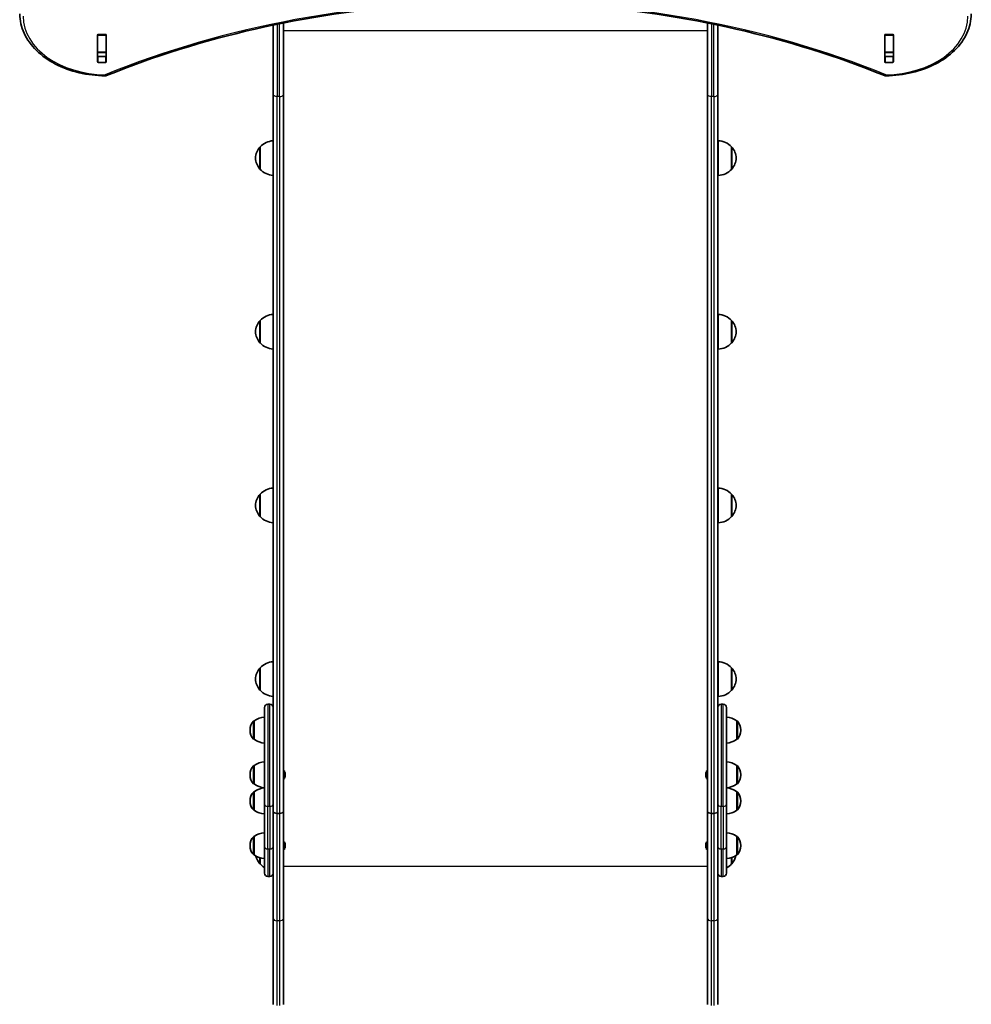
# Model space of a CAD drawing. Units: millimetres. Extents: x 2504 to 9347, y -3141 to 3147.
# Drawn here: x 6847 to 7947, y -1696 to -558 of the extents above; entities that cross this region are included whole.
import ezdxf

# ---------------------------------------------------------------- set-up
doc = ezdxf.new("R2010")
doc.units = ezdxf.units.MM
doc.layers.add('Widoczne (ISO)', color=7, linetype='Continuous', lineweight=35)
doc.layers.add('Widoczne wąskie (ISO)', color=7, linetype='Continuous', lineweight=25)

msp = doc.modelspace()

# ---------------------------------------------------------------- linework, layer by layer
at = {"layer": 'Widoczne (ISO)'}
for p, q in [((7139.6, -644.6), (7139.6, -564.8)), ((7151.6, -562.3), (7151.6, -644.6)), ((7641.6, -644.6), (7641.6, -562.3)), ((7653.6, -564.8), (7653.6, -644.6)), ((6936.5, -607.2), (6936.5, -576.2)), ((6936.6, -576.2), (6936.6, -575.9)), ((6936.6, -596), (6936.6, -576.2)), ((6937.5, -575.5), (6945.7, -575.5)), ((6946.6, -575.9), (6946.6, -576.2)), ((6946.6, -596), (6946.6, -576.2)), ((6946.7, -576.2), (6946.7, -607.2)), ((7846.5, -607.2), (7846.5, -576.2)), ((7846.6, -576.2), (7846.6, -575.9)), ((7846.6, -596), (7846.6, -576.2)), ((7847.5, -575.5), (7855.7, -575.5)), ((7856.6, -575.9), (7856.6, -576.2)), ((7856.6, -596), (7856.6, -576.2)), ((7856.7, -576.2), (7856.7, -607.2)), ((6936.6, -596.3), (6936.6, -596)), ((6936.6, -600.3), (6936.6, -596.3)), ((6946.6, -596.3), (6936.6, -596.3)), ((6937.5, -600.8), (6945.7, -600.8)), ((6946.6, -596), (6946.6, -596.3)), ((6946.6, -600.3), (6946.6, -596.3)), ((7846.6, -596.3), (7846.6, -596)), ((7846.6, -600.3), (7846.6, -596.3)), ((7856.6, -596.3), (7846.6, -596.3)), ((7847.5, -600.8), (7855.7, -600.8)), ((7856.6, -596), (7856.6, -596.3)), ((7856.6, -600.3), (7856.6, -596.3)), ((6945.7, -607.9), (6937.5, -607.9)), ((7855.7, -607.9), (7847.5, -607.9)), ((7139.6, -644.6), (7139.6, -1456.4)), ((7151.6, -1473), (7151.6, -644.6)), ((7641.6, -644.6), (7641.6, -1473)), ((7653.6, -1456.4), (7653.6, -644.6)), ((7124.5, -705.4), (7124.5, -731.4)), ((7654, -738.4), (7654, -698.4)), ((7669.5, -731.4), (7669.5, -705.4)), ((7124.5, -906.1), (7124.5, -932.1)), ((7654, -939.1), (7654, -899.1)), ((7669.5, -932.1), (7669.5, -906.1)), ((7654, -1139.8), (7654, -1099.8)), ((7124.5, -1106.8), (7124.5, -1132.8)), ((7669.5, -1132.8), (7669.5, -1106.8)), ((7124.5, -1307.5), (7124.5, -1333.5)), ((7654, -1340.5), (7654, -1300.5)), ((7669.5, -1333.5), (7669.5, -1307.5)), ((7129.6, -1465.2), (7129.6, -1353.5)), ((7133.6, -1349.5), (7135.6, -1349.5)), ((7657.6, -1349.5), (7659.6, -1349.5)), ((7663.6, -1353.5), (7663.6, -1465.2)), ((7117.6, -1368.8), (7117.5, -1368.8)), ((7117.6, -1368.8), (7117.6, -1390.1)), ((7675.6, -1390.1), (7675.6, -1368.8)), ((7675.6, -1368.8), (7675.7, -1368.8)), ((7112.9, -1379.2), (7112.9, -1379.8)), ((7680.2, -1379.8), (7680.2, -1379.2)), ((7117.6, -1390.1), (7117.5, -1390.1)), ((7675.6, -1390.1), (7675.7, -1390.1)), ((7117.6, -1420.4), (7117.5, -1420.4)), ((7117.6, -1420.4), (7117.6, -1441.7)), ((7675.6, -1441.7), (7675.6, -1420.4)), ((7675.6, -1420.4), (7675.7, -1420.4)), ((7112.9, -1430.8), (7112.9, -1431.4)), ((7153.3, -1428.4), (7153.3, -1428.6)), ((7153.3, -1428.6), (7153.3, -1428.9)), ((7153.3, -1428.9), (7153.3, -1430.8)), ((7153.3, -1431.3), (7153.3, -1433.3)), ((7153.3, -1433.3), (7153.3, -1433.5)), ((7153.3, -1433.5), (7153.3, -1433.8)), ((7639.9, -1428.6), (7639.9, -1428.4)), ((7639.9, -1428.9), (7639.9, -1428.6)), ((7639.9, -1430.8), (7639.9, -1428.9)), ((7639.9, -1433.3), (7639.9, -1431.3)), ((7639.9, -1433.5), (7639.9, -1433.3)), ((7639.9, -1433.8), (7639.9, -1433.5)), ((7680.2, -1431.4), (7680.2, -1430.8)), ((7117.6, -1441.7), (7117.5, -1441.7)), ((7675.6, -1441.7), (7675.7, -1441.7)), ((7117.6, -1450.7), (7117.5, -1450.7)), ((7117.6, -1450.7), (7117.6, -1472)), ((7139.6, -1456.4), (7139.6, -1465.2)), ((7653.6, -1465.2), (7653.6, -1456.4)), ((7675.6, -1472), (7675.6, -1450.7)), ((7675.6, -1450.7), (7675.7, -1450.7)), ((7112.9, -1461.1), (7112.9, -1461.7)), ((7129.6, -1465.2), (7129.6, -1514.4)), ((7139.6, -1514.4), (7139.6, -1465.2)), ((7653.6, -1465.2), (7653.6, -1514.4)), ((7663.6, -1514.4), (7663.6, -1465.2)), ((7680.2, -1461.7), (7680.2, -1461.1)), ((7117.6, -1472), (7117.5, -1472)), ((7144.3, -1475.7), (7146.8, -1475.7)), ((7146.8, -1475.7), (7144.3, -1475.7)), ((7151.6, -1597.1), (7151.6, -1473)), ((7641.6, -1473), (7641.6, -1597.1)), ((7648.8, -1475.7), (7646.3, -1475.7)), ((7646.3, -1475.7), (7648.8, -1475.7)), ((7675.6, -1472), (7675.7, -1472)), ((7112.9, -1512.7), (7112.9, -1513.3)), ((7117.6, -1502.3), (7117.5, -1502.3)), ((7117.6, -1502.3), (7117.6, -1523.6)), ((7153.3, -1510.3), (7153.3, -1510.6)), ((7153.3, -1510.6), (7153.3, -1510.8)), ((7153.3, -1510.8), (7153.3, -1512.7)), ((7153.3, -1513.3), (7153.3, -1515.2)), ((7639.9, -1510.6), (7639.9, -1510.3)), ((7639.9, -1510.8), (7639.9, -1510.6)), ((7639.9, -1512.7), (7639.9, -1510.8)), ((7639.9, -1515.2), (7639.9, -1513.3)), ((7675.6, -1523.6), (7675.6, -1502.3)), ((7675.6, -1502.3), (7675.7, -1502.3)), ((7680.2, -1513.3), (7680.2, -1512.7)), ((7117.6, -1523.6), (7117.5, -1523.6)), ((7129.6, -1544.7), (7129.6, -1514.4)), ((7139.6, -1514.4), (7139.6, -1522.4)), ((7139.6, -1522.4), (7139.6, -1597.1)), ((7153.3, -1515.2), (7153.3, -1515.4)), ((7153.3, -1515.4), (7153.3, -1515.7)), ((7639.9, -1515.4), (7639.9, -1515.2)), ((7639.9, -1515.7), (7639.9, -1515.4)), ((7653.6, -1522.4), (7653.6, -1514.4)), ((7653.6, -1597.1), (7653.6, -1522.4)), ((7663.6, -1514.4), (7663.6, -1544.7)), ((7675.6, -1523.6), (7675.7, -1523.6)), ((7124.5, -1527.1), (7124.5, -1534.2)), ((7669.5, -1534.2), (7669.5, -1526.9)), ((7133.6, -1548.7), (7135.6, -1548.7)), ((7657.6, -1548.7), (7659.6, -1548.7)), ((7139.6, -1597.1), (7139.6, -1696.4)), ((7151.6, -1696.4), (7151.6, -1597.1)), ((7641.6, -1597.1), (7641.6, -1696.4)), ((7653.6, -1696.4), (7653.6, -1597.1))]:
    msp.add_line(p, q, dxfattribs=at)
for centre, radius, start, end in [((6945.5, -619.3), 4, 269.5546, 292.0419), ((7847.7, -619.3), 4, 247.9581, 270.4454), ((7140.6, -720.4), 22, 92.6082, 137.0434), ((7653.4, -720.4), 22, 42.9566, 88.4343), ((7140, -719.6), 21, 138.6754, 176.7065), ((7124.9, -706.4), 1, 116.4679, 138.6754), ((7669.1, -706.4), 1, 41.3246, 63.5321), ((7654, -719.6), 21, 3.2935, 41.3246), ((7140, -717.2), 21, 183.2935, 221.3246), ((7654, -717.2), 21, 318.6754, 356.7065), ((7124.9, -730.4), 1, 221.3246, 243.5321), ((7140.6, -716.4), 22, 222.9566, 267.3918), ((7653.4, -716.4), 22, 271.5657, 317.0434), ((7669.1, -730.4), 1, 296.4679, 318.6754), ((7140, -920.3), 21, 138.6754, 176.7065), ((7124.9, -907.1), 1, 116.4679, 138.6754), ((7140.6, -921.1), 22, 92.6082, 137.0434), ((7653.4, -921.1), 22, 42.9566, 88.4343), ((7669.1, -907.1), 1, 41.3246, 63.5321), ((7654, -920.3), 21, 3.2935, 41.3246), ((7140, -917.9), 21, 183.2935, 221.3246), ((7654, -917.9), 21, 318.6754, 356.7065), ((7124.9, -931.1), 1, 221.3246, 243.5321), ((7140.6, -917.1), 22, 222.9566, 267.3918), ((7653.4, -917.1), 22, 271.5657, 317.0434), ((7669.1, -931.1), 1, 296.4679, 318.6754), ((7140.6, -1121.8), 22, 92.6082, 137.0434), ((7653.4, -1121.8), 22, 42.9566, 88.4343), ((7140, -1121), 21, 138.6754, 176.7065), ((7124.9, -1107.8), 1, 116.4679, 138.6754), ((7669.1, -1107.8), 1, 41.3246, 63.5321), ((7654, -1121), 21, 3.2935, 41.3246), ((7140, -1118.6), 21, 183.2935, 221.3246), ((7654, -1118.6), 21, 318.6754, 356.7065), ((7124.9, -1131.8), 1, 221.3246, 243.5321), ((7140.6, -1117.8), 22, 222.9566, 267.3918), ((7653.4, -1117.8), 22, 271.5657, 317.0434), ((7669.1, -1131.8), 1, 296.4679, 318.6754), ((7140, -1321.7), 21, 138.6754, 176.7065), ((7124.9, -1308.5), 1, 116.4679, 138.6754), ((7140.6, -1322.5), 22, 92.6082, 137.0434), ((7653.4, -1322.5), 22, 42.9566, 88.4343), ((7669.1, -1308.5), 1, 41.3246, 63.5321), ((7654, -1321.7), 21, 3.2935, 41.3246), ((7140, -1319.3), 21, 183.2935, 221.3246), ((7654, -1319.3), 21, 318.6754, 356.7065), ((7124.9, -1332.5), 1, 221.3246, 243.5321), ((7140.6, -1318.5), 22, 222.9566, 267.3918), ((7653.4, -1318.5), 22, 271.5657, 317.0434), ((7669.1, -1332.5), 1, 296.4679, 318.6754), ((7133.6, -1353.5), 4, 90, 180), ((7135.6, -1353.5), 4, 0, 90), ((7657.6, -1353.5), 4, 90, 180), ((7659.6, -1353.5), 4, 0, 90), ((7130.8, -1386.4), 22, 93.062, 126.7891), ((7662.4, -1386.4), 22, 53.2109, 86.938), ((7127.9, -1379.2), 15, 138.0408, 180), ((7117.5, -1369.8), 1, 90, 138.0408), ((7675.7, -1369.8), 1, 41.9592, 90), ((7665.2, -1379.2), 15, 0, 41.9592), ((7127.9, -1379.8), 15, 180, 221.9592), ((7665.2, -1379.8), 15, 318.0408, 0), ((7117.5, -1389.1), 1, 221.9592, 270), ((7130.8, -1372.5), 22, 233.2109, 266.938), ((7662.4, -1372.5), 22, 273.062, 306.7891), ((7675.7, -1389.1), 1, 270, 318.0408), ((7127.9, -1430.8), 15, 138.0408, 180), ((7117.5, -1421.4), 1, 90, 138.0408), ((7130.8, -1438.1), 22, 93.062, 126.7891), ((7662.4, -1438.1), 22, 53.2109, 86.938), ((7675.7, -1421.4), 1, 41.9592, 90), ((7665.2, -1430.8), 15, 0, 41.9592), ((7127.9, -1431.4), 15, 180, 221.9592), ((7150.7, -1428.4), 2.56, 0, 70.3704), ((7150.7, -1433.8), 2.56, 289.6296, 0), ((7642.5, -1428.4), 2.56, 109.6296, 180), ((7642.5, -1433.8), 2.56, 180, 250.3704), ((7665.2, -1431.4), 15, 318.0408, 0), ((7117.5, -1440.7), 1, 221.9592, 270), ((7130.8, -1424.1), 22, 233.2109, 266.938), ((7662.4, -1424.1), 22, 273.062, 306.7891), ((7675.7, -1440.7), 1, 270, 318.0408), ((7127.9, -1461.1), 15, 138.0408, 180), ((7117.5, -1451.7), 1, 90, 138.0408), ((7130.8, -1468.3), 22, 93.062, 126.7891), ((7662.4, -1468.3), 22, 53.2109, 86.938), ((7675.7, -1451.7), 1, 41.9592, 90), ((7665.2, -1461.1), 15, 0, 41.9592), ((7127.9, -1461.7), 15, 180, 221.9592), ((7665.2, -1461.7), 15, 318.0408, 0), ((7117.5, -1471), 1, 221.9592, 270), ((7130.8, -1454.4), 22, 233.2109, 266.938), ((7662.4, -1454.4), 22, 273.062, 306.7891), ((7675.7, -1471), 1, 270, 318.0408), ((7130.8, -1520), 22, 93.062, 126.7891), ((7662.4, -1520), 22, 53.2109, 86.938), ((7127.9, -1512.7), 15, 138.0408, 180), ((7127.9, -1513.3), 15, 180, 221.9592), ((7117.5, -1503.3), 1, 90, 138.0408), ((7150.7, -1510.3), 2.56, 0, 70.3704), ((7642.5, -1510.3), 2.56, 109.6296, 180), ((7675.7, -1503.3), 1, 41.9592, 90), ((7665.2, -1512.7), 15, 0, 41.9592), ((7665.2, -1513.3), 15, 318.0408, 0), ((7117.5, -1522.6), 1, 221.9592, 270), ((7130.8, -1506), 22, 233.2109, 266.938), ((7150.7, -1515.7), 2.56, 289.6296, 0), ((7642.5, -1515.7), 2.56, 180, 250.3704), ((7662.4, -1506), 22, 273.062, 306.7891), ((7654, -1520), 21, 318.6754, 347.8983), ((7675.7, -1522.6), 1, 270, 318.0408), ((7140, -1520), 21, 193.7401, 221.3246), ((7124.9, -1533.2), 1, 221.3246, 243.5321), ((7140.6, -1519.2), 22, 222.9566, 239.9966), ((7653.4, -1519.2), 22, 297.6253, 317.0434), ((7669.1, -1533.2), 1, 296.4679, 318.6754), ((7133.6, -1544.7), 4, 180, 270), ((7135.6, -1544.7), 4, 270, 0), ((7657.6, -1544.7), 4, 180, 270), ((7659.6, -1544.7), 4, 270, 0)]:
    msp.add_arc(centre, radius, start, end, dxfattribs=at)
for centre, major_axis, ratio, start_param, end_param in [((6937.5, -576.2), (-1, 0), 0.707107, 4.712389, 6.283185), ((6945.7, -576.2), (1, 0), 0.707107, 0, 1.570796), ((7847.5, -576.2), (-1, 0), 0.707107, 4.712389, 6.283185), ((7855.7, -576.2), (1, 0), 0.707107, 0, 1.570796), ((6937.5, -583), (-1, 0), 0.707107, 5.777825, 6.283185), ((6945.7, -583), (1, 0), 0.707107, 0, 0.505361), ((7847.5, -583), (-1, 0), 0.707107, 5.777825, 6.283185), ((7855.7, -583), (1, 0), 0.707107, 0, 0.505361), ((6937.5, -600.1), (-1, 0), 0.707107, 0, 1.570796), ((6945.7, -600.1), (1, 0), 0.707107, 4.712389, 6.283185), ((7847.5, -600.1), (-1, 0), 0.707107, 0, 1.570796), ((7855.7, -600.1), (1, 0), 0.707107, 4.712389, 6.283185), ((6937.5, -607.2), (-1, 0), 0.707107, 0, 1.570796), ((6945.7, -607.2), (1, 0), 0.707107, 4.712389, 6.283185), ((7847.5, -607.2), (-1, 0), 0.707107, 0, 1.570796), ((7855.7, -607.2), (1, 0), 0.707107, 4.712389, 6.283185), ((7144.3, -1473), (-4.75, 0), 0.573577, 0, 0.158537), ((7144.3, -1473), (4.75, 0), 0.573577, 3.141593, 3.30013), ((7144.3, -1473), (-4.75, 0), 0.573576, 0.158537, 1.570796), ((7144.3, -1473), (-4.75, 0), 0.573576, 0.158537, 1.570796), ((7146.8, -1473), (4.75, 0), 0.573576, 4.712389, 6.124648), ((7146.8, -1473), (4.75, 0), 0.573576, 4.712389, 6.124648), ((7146.8, -1473), (-4.75, 0), 0.573577, 2.983055, 3.141593), ((7146.8, -1473), (4.75, 0), 0.573577, 6.124648, 6.283185), ((7646.3, -1473), (-4.75, 0), 0.573577, 0, 0.158537), ((7646.3, -1473), (-4.75, 0), 0.573577, 0, 0.158537), ((7646.3, -1473), (-4.75, 0), 0.573576, 0.158537, 1.570796), ((7646.3, -1473), (-4.75, 0), 0.573576, 0.158537, 1.570796), ((7648.8, -1473), (4.75, 0), 0.573576, 4.712389, 6.124648), ((7648.8, -1473), (4.75, 0), 0.573576, 4.712389, 6.124648), ((7648.8, -1473), (4.75, 0), 0.573577, 6.124648, 6.283185), ((7648.8, -1473), (-4.75, 0), 0.573577, 2.983055, 3.141593)]:
    msp.add_ellipse(centre, major_axis=major_axis, ratio=ratio, start_param=start_param, end_param=end_param, dxfattribs=at)
for points, knots in [([(7846.2, -623), (7791.7, -600.9), (7734.1, -582.9), (7614.7, -555.7), (7552.9, -546.5), (7428.1, -537.3), (7365.1, -537.3), (7240.2, -546.5), (7178.5, -555.7), (7059.1, -582.9), (7001.5, -600.9), (6947, -623)], [4.192373, 4.192373, 4.192373, 4.192373, 4.40038, 4.40038, 4.608386, 4.608386, 4.816392, 4.816392, 5.024398, 5.024398, 5.232405, 5.232405, 5.232405, 5.232405]), ([(6945.5, -623.3), (6935.3, -623.2), (6925, -622), (6905.6, -617.4), (6896.3, -614), (6879.6, -605.4), (6872.2, -600.1), (6859.9, -588.1), (6855, -581.3), (6848.4, -567), (6846.7, -559.4), (6846.6, -551.8)], [4.723382, 4.723382, 4.723382, 4.723382, 5.034312, 5.034312, 5.345242, 5.345242, 5.656173, 5.656173, 5.967103, 5.967103, 6.278033, 6.278033, 6.278033, 6.278033]), ([(7946.6, -551.8), (7946.5, -559.3), (7944.8, -566.9), (7938.3, -581.1), (7933.4, -587.9), (7921.2, -599.9), (7913.8, -605.2), (7897.1, -613.9), (7887.9, -617.3), (7868.4, -621.9), (7858.2, -623.2), (7847.9, -623.3), (7847.8, -623.3), (7847.7, -623.3)], [3.146745, 3.146745, 3.146745, 3.146745, 3.454685, 3.454685, 3.765615, 3.765615, 4.076546, 4.076546, 4.387476, 4.387476, 4.698406, 4.698406, 4.701396, 4.701396, 4.701396, 4.701396])]:
    msp.add_open_spline(points, degree=3, knots=knots, dxfattribs=at)
for points in [[(6936.6, -600.5), (6936.6, -600.4), (6936.6, -600.4), (6936.6, -600.3)], [(6946.6, -600.3), (6946.6, -600.4), (6946.6, -600.4), (6946.6, -600.5)], [(7846.6, -600.5), (7846.6, -600.4), (7846.6, -600.4), (7846.6, -600.3)], [(7856.6, -600.3), (7856.6, -600.4), (7856.6, -600.4), (7856.6, -600.5)], [(7153.3, -1428.9), (7153.3, -1428.8), (7153.3, -1428.6), (7153.3, -1428.5)], [(7153.3, -1428.5), (7153.3, -1428.5), (7153.3, -1428.6), (7153.3, -1428.6)], [(7153.3, -1431.1), (7153.3, -1431), (7153.3, -1430.9), (7153.3, -1430.8)], [(7153.3, -1431.3), (7153.3, -1431.3), (7153.3, -1431.2), (7153.3, -1431.1)], [(7153.3, -1433.7), (7153.3, -1433.5), (7153.3, -1433.4), (7153.3, -1433.3)], [(7153.3, -1433.5), (7153.3, -1433.6), (7153.3, -1433.6), (7153.3, -1433.7)], [(7639.9, -1428.5), (7639.9, -1428.6), (7639.9, -1428.8), (7639.9, -1428.9)], [(7639.9, -1428.6), (7639.9, -1428.6), (7639.9, -1428.5), (7639.9, -1428.5)], [(7639.9, -1430.8), (7639.9, -1430.9), (7639.9, -1431), (7639.9, -1431.1)], [(7639.9, -1431.1), (7639.9, -1431.2), (7639.9, -1431.3), (7639.9, -1431.3)], [(7639.9, -1433.3), (7639.9, -1433.4), (7639.9, -1433.5), (7639.9, -1433.7)], [(7639.9, -1433.7), (7639.9, -1433.6), (7639.9, -1433.6), (7639.9, -1433.5)], [(7153.3, -1510.8), (7153.3, -1510.7), (7153.3, -1510.5), (7153.3, -1510.4)], [(7153.3, -1510.4), (7153.3, -1510.5), (7153.3, -1510.5), (7153.3, -1510.6)], [(7153.3, -1513), (7153.3, -1512.9), (7153.3, -1512.8), (7153.3, -1512.7)], [(7153.3, -1513.3), (7153.3, -1513.2), (7153.3, -1513.1), (7153.3, -1513)], [(7639.9, -1510.4), (7639.9, -1510.5), (7639.9, -1510.7), (7639.9, -1510.8)], [(7639.9, -1510.6), (7639.9, -1510.5), (7639.9, -1510.5), (7639.9, -1510.4)], [(7639.9, -1512.7), (7639.9, -1512.8), (7639.9, -1512.9), (7639.9, -1513)], [(7639.9, -1513), (7639.9, -1513.1), (7639.9, -1513.2), (7639.9, -1513.3)], [(7153.3, -1515.6), (7153.3, -1515.5), (7153.3, -1515.3), (7153.3, -1515.2)], [(7153.3, -1515.4), (7153.3, -1515.5), (7153.3, -1515.5), (7153.3, -1515.6)], [(7639.9, -1515.2), (7639.9, -1515.3), (7639.9, -1515.5), (7639.9, -1515.6)], [(7639.9, -1515.6), (7639.9, -1515.5), (7639.9, -1515.5), (7639.9, -1515.4)]]:
    msp.add_open_spline(points, degree=3, dxfattribs=at)
at = {"layer": 'Widoczne wąskie (ISO)'}
for p, q in [((7144.3, -563.8), (7144.3, -647.3)), ((7146.8, -647.3), (7146.8, -563.3)), ((7646.3, -563.3), (7646.3, -647.3)), ((7648.8, -647.3), (7648.8, -563.8)), ((6936.6, -576.2), (6946.6, -576.2)), ((7641.6, -571.4), (7151.6, -571.4)), ((7846.6, -576.2), (7856.6, -576.2)), ((6946.6, -596), (6936.6, -596)), ((6937.5, -607.9), (6937.5, -600.8)), ((6945.7, -600.8), (6945.7, -607.9)), ((7856.6, -596), (7846.6, -596)), ((7847.5, -607.9), (7847.5, -600.8)), ((7855.7, -600.8), (7855.7, -607.9)), ((7144.3, -1475.7), (7144.3, -647.3)), ((7146.8, -647.3), (7144.3, -647.3)), ((7146.8, -647.3), (7146.8, -1475.7)), ((7646.3, -1475.7), (7646.3, -647.3)), ((7648.8, -647.3), (7646.3, -647.3)), ((7648.8, -647.3), (7648.8, -1475.7)), ((7124.2, -731.1), (7124.2, -705.7)), ((7669.8, -705.7), (7669.8, -731.1)), ((7124.2, -931.8), (7124.2, -906.4)), ((7669.8, -906.4), (7669.8, -931.8)), ((7124.2, -1132.5), (7124.2, -1107.1)), ((7669.8, -1107.1), (7669.8, -1132.5)), ((7124.2, -1333.1), (7124.2, -1307.8)), ((7669.8, -1307.8), (7669.8, -1333.1)), ((7133.6, -1349.5), (7133.6, -1467.5)), ((7135.6, -1467.5), (7135.6, -1349.5)), ((7657.6, -1349.5), (7657.6, -1467.5)), ((7659.6, -1467.5), (7659.6, -1349.5)), ((7116.8, -1389.8), (7116.8, -1369.1)), ((7117.5, -1368.8), (7117.5, -1390.1)), ((7675.7, -1390.1), (7675.7, -1368.8)), ((7676.4, -1369.1), (7676.4, -1389.8)), ((7116.8, -1441.4), (7116.8, -1420.8)), ((7117.5, -1420.4), (7117.5, -1441.7)), ((7675.7, -1441.7), (7675.7, -1420.4)), ((7676.4, -1420.8), (7676.4, -1441.4)), ((7116.8, -1471.7), (7116.8, -1451.1)), ((7117.5, -1450.7), (7117.5, -1472)), ((7675.7, -1472), (7675.7, -1450.7)), ((7676.4, -1451.1), (7676.4, -1471.7)), ((7133.6, -1516.7), (7133.6, -1467.5)), ((7133.6, -1467.5), (7135.6, -1467.5)), ((7135.6, -1467.5), (7135.6, -1516.7)), ((7657.6, -1516.7), (7657.6, -1467.5)), ((7657.6, -1467.5), (7659.6, -1467.5)), ((7659.6, -1467.5), (7659.6, -1516.7)), ((7144.3, -1599.8), (7144.3, -1475.7)), ((7146.8, -1475.7), (7146.8, -1599.8)), ((7646.3, -1599.8), (7646.3, -1475.7)), ((7648.8, -1475.7), (7648.8, -1599.8)), ((7116.8, -1523.3), (7116.8, -1502.7)), ((7117.5, -1502.3), (7117.5, -1523.6)), ((7675.7, -1523.6), (7675.7, -1502.3)), ((7676.4, -1502.7), (7676.4, -1523.3)), ((7133.6, -1516.7), (7133.6, -1548.7)), ((7133.6, -1516.7), (7135.6, -1516.7)), ((7135.6, -1548.7), (7135.6, -1516.7)), ((7657.6, -1516.7), (7657.6, -1548.7)), ((7657.6, -1516.7), (7659.6, -1516.7)), ((7659.6, -1548.7), (7659.6, -1516.7)), ((7124.2, -1533.8), (7124.2, -1527)), ((7669.8, -1526.8), (7669.8, -1533.8)), ((7641.6, -1537), (7151.6, -1537)), ((7144.3, -1697.7), (7144.3, -1599.8)), ((7146.8, -1599.8), (7144.3, -1599.8)), ((7146.8, -1599.8), (7146.8, -1697.7)), ((7646.3, -1697.7), (7646.3, -1599.8)), ((7648.8, -1599.8), (7646.3, -1599.8)), ((7648.8, -1599.8), (7648.8, -1697.7))]:
    msp.add_line(p, q, dxfattribs=at)
for centre, major_axis, ratio, start_param, end_param in [((7396.6, -1179.1), (-907.8, 0), 0.707107, 4.192373, 5.232405), ((6946.6, -554.2), (-96, 0), 0.707107, 0.005152, 1.559804), ((7846.6, -554.2), (96, 0), 0.707107, 4.723382, 6.278033), ((6945.5, -619.3), (-0.03, -4), 0.007773, 0, 0.785428), ((6945.5, -619.3), (1.5, -3.71), 0.351357, 5.427133, 6.283185), ((7847.7, -619.3), (-1.5, -3.71), 0.351357, 0, 0.856052), ((7847.7, -619.3), (0.03, -4), 0.007773, 5.497757, 6.283185), ((7133.6, -1465.2), (-4, 0), 0.573576, 0, 1.570796), ((7135.6, -1465.2), (4, 0), 0.573576, 4.712389, 6.283185), ((7657.6, -1465.2), (-4, 0), 0.573577, 0, 1.570796), ((7659.6, -1465.2), (4, 0), 0.573577, 4.712389, 6.283185), ((7133.6, -1514.4), (-4, 0), 0.573576, 0, 1.570796), ((7135.6, -1514.4), (4, 0), 0.573576, 4.712389, 6.283185), ((7657.6, -1514.4), (-4, 0), 0.573577, 0, 1.570796), ((7659.6, -1514.4), (4, 0), 0.573577, 4.712389, 6.283185), ((7144.3, -1597.1), (-4.75, 0), 0.573576, 0, 1.570796), ((7146.8, -1597.1), (4.75, 0), 0.573576, 4.712389, 6.283185), ((7646.3, -1597.1), (-4.75, 0), 0.573576, 0, 1.570796), ((7648.8, -1597.1), (4.75, 0), 0.573576, 4.712389, 6.283185)]:
    msp.add_ellipse(centre, major_axis=major_axis, ratio=ratio, start_param=start_param, end_param=end_param, dxfattribs=at)
for points in [[(7144.3, -647.3), (7143.7, -647.3), (7143.1, -647.2), (7142, -647), (7141.4, -646.8), (7140.5, -646.3), (7140.2, -646), (7139.7, -645.3), (7139.6, -644.9), (7139.6, -644.6)], [(7146.8, -647.3), (7147.5, -647.3), (7148.1, -647.2), (7149.2, -647), (7149.8, -646.8), (7150.6, -646.3), (7151, -646), (7151.5, -645.3), (7151.6, -644.9), (7151.6, -644.6)], [(7646.3, -647.3), (7645.7, -647.3), (7645.1, -647.2), (7644, -647), (7643.4, -646.8), (7642.5, -646.3), (7642.2, -646), (7641.7, -645.3), (7641.6, -644.9), (7641.6, -644.6)], [(7648.8, -647.3), (7649.5, -647.3), (7650.1, -647.2), (7651.2, -647), (7651.8, -646.8), (7652.6, -646.3), (7653, -646), (7653.5, -645.3), (7653.6, -644.9), (7653.6, -644.6)]]:
    msp.add_open_spline(points, degree=3, knots=[0, 0, 0, 0, 0.392699, 0.392699, 0.785398, 0.785398, 1.178097, 1.178097, 1.570796, 1.570796, 1.570796, 1.570796], dxfattribs=at)

doc.saveas('drawing.dxf')
